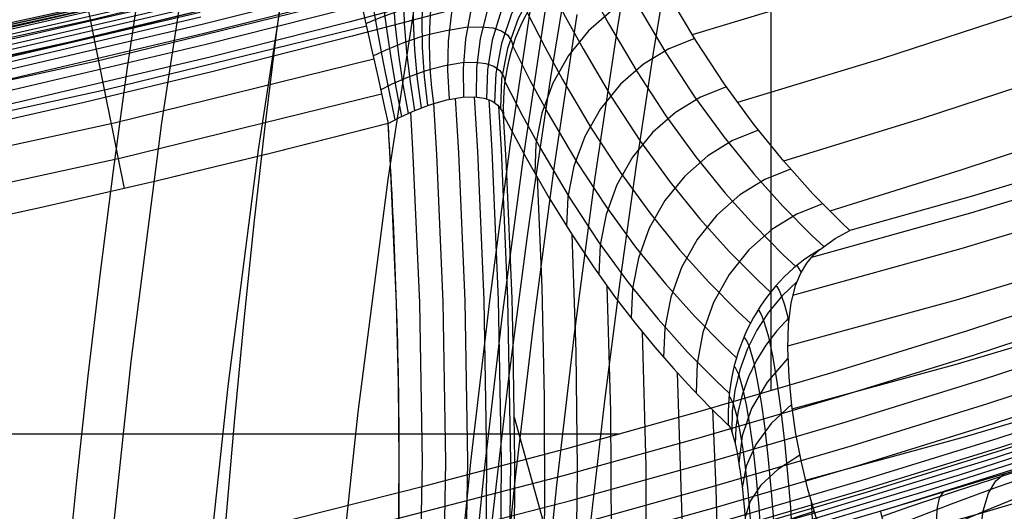
# Model space of a CAD drawing. Units: millimetres. Extents: x -1352 to 947, y -386 to 380.
# Drawn here: x 535 to 557, y 279 to 291 of the extents above; entities that cross this region are included whole.
import ezdxf

# ---------------------------------------------------------------- set-up
doc = ezdxf.new("R2010")
doc.units = ezdxf.units.MM
doc.header["$MEASUREMENT"] = 0
doc.layers.add('GEB-KONTUR-A', color=7, linetype='Continuous', lineweight=0)

# ---------------------------------------------------------------- blocks, each defined once
blk = doc.blocks.new('Block_45')
at = {"layer": 'GEB-KONTUR-A', "color": 18, "lineweight": 25, "true_color": 0x000000}
for points in [[(505.172, 272.848), (505.573, 272.895), (507.795, 273.161), (510.175, 273.462), (512.76, 273.81), (515.603, 274.218), (518.756, 274.704), (519.315, 274.794), (522.271, 275.289), (526.196, 275.996), (530.585, 276.856), (533.375, 277.442), (535.51, 277.911), (538.281, 278.547), (541.046, 279.212), (544.086, 279.977), (547.117, 280.779), (547.297, 280.827), (550.373, 281.685), (553.439, 282.585), (556.537, 283.543), (559.62, 284.553)], [(505.211, 272.261), (505.632, 272.31), (507.857, 272.576), (510.241, 272.878), (512.83, 273.227), (515.678, 273.636), (518.837, 274.123), (522.358, 274.708), (526.291, 275.416), (530.687, 276.278), (535.621, 277.336), (541.168, 278.639), (547.251, 280.209), (550.424, 281.092), (553.586, 282.02), (556.691, 282.982), (559.782, 283.993)], [(505.273, 271.662), (505.694, 271.711), (507.923, 271.978), (510.31, 272.281), (512.904, 272.63), (515.757, 273.04), (518.921, 273.528), (522.448, 274.114), (526.389, 274.823), (530.794, 275.687), (535.738, 276.747), (541.294, 278.053), (547.39, 279.625), (550.57, 280.51), (553.739, 281.441), (556.852, 282.404), (559.951, 283.418)], [(505.332, 271.101), (505.754, 271.15), (507.986, 271.417), (510.377, 271.72), (512.975, 272.07), (515.832, 272.481), (519.002, 272.969), (522.535, 273.556), (526.483, 274.267), (530.896, 275.132), (535.849, 276.194), (541.415, 277.502), (547.522, 279.077), (550.708, 279.964), (553.885, 280.897), (557.004, 281.863), (560.111, 282.879)], [(505.385, 270.625), (505.807, 270.674), (508.042, 270.941), (510.436, 271.245), (513.037, 271.595), (515.899, 272.006), (519.073, 272.495), (522.611, 273.083), (526.565, 273.795), (530.985, 274.661), (535.945, 275.725), (541.52, 277.035), (547.636, 278.613), (550.829, 279.501), (554.011, 280.436), (557.136, 281.403), (560.25, 282.422)], [(505.426, 270.271), (505.848, 270.32), (508.086, 270.588), (510.482, 270.892), (513.086, 271.243), (515.95, 271.654), (519.128, 272.144), (522.67, 272.732), (526.628, 273.445), (531.053, 274.312), (536.019, 275.377), (541.6, 276.689), (547.724, 278.268), (550.92, 279.158), (554.107, 280.093), (557.237, 281.063), (560.356, 282.083)], [(505.454, 270.058), (505.877, 270.107), (508.115, 270.375), (510.513, 270.679), (513.118, 271.03), (515.985, 271.442), (519.164, 271.932), (522.709, 272.521), (526.67, 273.234), (531.098, 274.102), (536.068, 275.167), (541.653, 276.48), (547.781, 278.06), (550.98, 278.951), (554.169, 279.887), (557.301, 280.857), (560.423, 281.878)], [(560.453, 281.804), (557.331, 280.783), (554.196, 279.812), (551.007, 278.876), (547.806, 277.985), (545.94, 277.487), (541.676, 276.404), (538.886, 275.733), (536.09, 275.091), (531.119, 274.025), (526.69, 273.157), (522.728, 272.444), (519.182, 271.855), (516.001, 271.365), (513.134, 270.953), (510.528, 270.602), (508.13, 270.298), (505.891, 270.03), (505.468, 269.981)]]:
    blk.add_lwpolyline(points, dxfattribs=at)
blk = doc.blocks.new('Block_87')
at = {"layer": 'GEB-KONTUR-A', "color": 18, "lineweight": 25, "true_color": 0x000000}
for points in [[(538.848, 290.866), (532.973, 289.49), (527.721, 288.381), (522.986, 287.48), (518.708, 286.743), (514.826, 286.135), (511.278, 285.626), (508.018, 285.197), (505.056, 284.837), (502.188, 284.512), (500.502, 284.333)], [(538.867, 290.754), (532.99, 289.378), (527.737, 288.269), (522.999, 287.367), (518.721, 286.63), (514.837, 286.022), (511.287, 285.514), (508.027, 285.085), (505.064, 284.724), (502.195, 284.4), (500.508, 284.221)], [(542.117, 291.401), (538.899, 290.589), (533.018, 289.211), (527.762, 288.102), (523.022, 287.199), (518.741, 286.462), (514.855, 285.854), (511.304, 285.346), (508.042, 284.917), (505.078, 284.556), (502.208, 284.232), (500.52, 284.053)], [(542.161, 291.192), (538.941, 290.378), (533.056, 289), (527.796, 287.89), (523.053, 286.987), (518.768, 286.249), (514.88, 285.641), (511.327, 285.132), (508.063, 284.703), (505.097, 284.343), (502.226, 284.019), (500.537, 283.839)], [(542.214, 290.941), (538.992, 290.127), (533.102, 288.747), (527.837, 287.636), (523.09, 286.732), (518.802, 285.994), (514.911, 285.385), (511.355, 284.877), (508.089, 284.447), (505.121, 284.087), (502.248, 283.763), (500.558, 283.583)], [(545.496, 291.501), (542.279, 290.644), (539.053, 289.829), (533.158, 288.447), (527.888, 287.335), (523.136, 286.431), (518.844, 285.692), (514.949, 285.083), (511.389, 284.574), (508.12, 284.144), (505.151, 283.783), (502.275, 283.459), (500.584, 283.279)], [(545.572, 291.173), (542.352, 290.316), (539.122, 289.501), (536.174, 288.794), (533.219, 288.121), (527.943, 287.01), (523.185, 286.107), (518.889, 285.369), (514.99, 284.759), (511.427, 284.249), (508.155, 283.817), (505.183, 283.453), (502.306, 283.125), (500.614, 282.943)], [(500.501, 284.373), (502.187, 284.553), (505.055, 284.877), (508.017, 285.238), (511.276, 285.667), (514.824, 286.176), (516.417, 286.419), (518.706, 286.784), (522.983, 287.521), (527.718, 288.423), (532.201, 289.362), (532.968, 289.531), (535.909, 290.202), (538.843, 290.907), (542.057, 291.719), (545.261, 292.574), (547.796, 293.284)]]:
    blk.add_lwpolyline(points, dxfattribs=at)
blk = doc.blocks.new('Block_109')
at = {"layer": 'GEB-KONTUR-A', "color": 18, "lineweight": 25, "true_color": 0x000000}
for p, q in [((562.214, 281.608), (562.214, 281.608)), ((554.532, 279.378), (554.532, 279.378)), ((559.57, 277.607), (559.57, 277.607)), ((555.608, 275.245), (555.608, 275.245))]:
    blk.add_line(p, q, dxfattribs=at)
for points in [[(562.214, 281.608), (562.146, 281.595), (561.95, 281.552), (561.711, 281.494), (561.431, 281.422), (561.112, 281.335), (560.756, 281.235), (560.365, 281.124), (559.945, 281.001), (559.495, 280.869), (559.444, 280.854), (558.994, 280.721), (558.523, 280.581), (558.007, 280.426), (557.473, 280.266), (556.925, 280.101), (556.365, 279.933), (555.798, 279.762), (555.224, 279.589), (554.531, 279.38)], [(561.749, 281.403), (561.68, 281.387), (561.477, 281.337), (561.23, 281.27), (560.941, 281.186), (560.615, 281.087), (560.254, 280.974), (559.864, 280.848), (559.448, 280.71), (559.01, 280.563), (558.557, 280.407), (558.09, 280.244), (557.613, 280.075), (557.13, 279.901), (556.16, 279.541), (555.204, 279.173), (554.645, 278.951)], [(559.297, 277.486), (559.322, 278.1), (559.427, 278.728), (559.618, 279.347), (559.898, 279.931), (560.26, 280.456), (560.69, 280.899), (561.172, 281.245), (561.683, 281.487)], [(558.892, 277.27), (558.884, 277.895), (558.95, 278.533), (559.097, 279.16), (559.328, 279.749), (559.637, 280.274), (560.013, 280.711), (560.439, 281.047), (560.894, 281.274)], [(559.745, 280.943), (559.473, 280.861), (558.964, 280.704), (558.439, 280.541), (557.904, 280.373), (557.362, 280.199), (556.816, 280.022), (556.27, 279.843), (555.729, 279.662), (555.193, 279.48), (554.563, 279.262)], [(558.373, 276.972), (558.325, 277.611), (558.343, 278.263), (558.434, 278.902), (558.602, 279.499), (558.843, 280.025), (559.148, 280.456), (559.501, 280.777), (559.885, 280.984)], [(561.01, 280.89), (560.95, 280.875), (560.773, 280.826), (560.556, 280.76), (560.304, 280.678), (560.018, 280.581), (559.702, 280.469), (559.36, 280.344), (558.996, 280.209), (558.613, 280.062), (557.806, 279.745), (556.964, 279.401), (556.112, 279.04), (555.27, 278.667), (554.778, 278.442)], [(557.762, 276.605), (557.672, 277.264), (557.635, 277.935), (557.662, 278.59), (557.756, 279.197), (557.916, 279.724), (558.136, 280.147), (558.402, 280.451), (558.699, 280.633)], [(557.082, 276.186), (556.951, 276.868), (556.859, 277.563), (556.815, 278.238), (556.826, 278.857), (556.895, 279.387), (557.017, 279.8), (557.183, 280.084), (557.381, 280.238)], [(560.389, 280.194), (560.337, 280.18), (560.184, 280.132), (559.998, 280.068), (559.533, 279.892), (558.965, 279.661), (558.317, 279.382), (557.615, 279.068), (556.881, 278.725), (556.133, 278.362), (555.392, 277.987), (554.957, 277.758)], [(556.357, 275.729), (556.191, 276.438), (556.044, 277.16), (555.928, 277.86), (555.85, 278.494), (555.818, 279.026), (555.831, 279.43), (555.887, 279.692), (555.977, 279.816)], [(559.932, 279.368), (559.888, 279.354), (559.596, 279.246), (559.198, 279.075), (558.708, 278.849), (558.146, 278.575), (557.533, 278.264), (556.887, 277.923), (556.224, 277.561), (555.56, 277.183), (555.166, 276.952)], [(559.662, 278.482), (559.623, 278.469), (559.371, 278.364), (559.025, 278.198), (558.597, 277.977), (558.103, 277.709), (557.557, 277.402), (556.976, 277.064), (556.371, 276.703), (555.757, 276.325), (555.389, 276.093)], [(555.609, 275.247), (555.967, 275.479), (556.557, 275.857), (557.129, 276.216), (557.235, 276.281), (557.671, 276.55), (557.923, 276.703), (558.172, 276.853), (558.509, 277.052), (558.62, 277.116), (558.982, 277.319), (559.004, 277.331), (559.167, 277.419), (559.312, 277.493), (559.434, 277.551), (559.536, 277.594), (559.57, 277.607)]]:
    blk.add_lwpolyline(points, dxfattribs=at)
for points in [[(559.57, 277.607), (559.592, 279.442), (560.653, 281.047), (562.214, 281.608)], [(555.608, 275.245), (555.031, 277.475), (554.556, 279.298), (554.532, 279.378)]]:
    blk.add_open_spline(points, degree=3, dxfattribs=at)
blk = doc.blocks.new('Block_118')
at = {"layer": 'GEB-KONTUR-A', "color": 18, "lineweight": 25, "true_color": 0x000000}
blk.add_line((552.009, 282.159), (552.009, 293.04), dxfattribs=at)
for points in [[(545.572, 291.173), (542.352, 290.316), (539.122, 289.501), (536.174, 288.794), (533.219, 288.121), (527.943, 287.01), (523.185, 286.107), (518.889, 285.369), (514.99, 284.759), (511.427, 284.249), (508.155, 283.817), (505.183, 283.453), (502.306, 283.125), (500.614, 282.943)], [(505.172, 272.848), (505.573, 272.895), (507.795, 273.161), (510.175, 273.462), (512.76, 273.81), (515.603, 274.218), (518.756, 274.704), (519.315, 274.794), (522.271, 275.289), (526.196, 275.996), (530.585, 276.856), (533.375, 277.442), (535.51, 277.911), (538.281, 278.547), (541.046, 279.212), (544.086, 279.977), (547.117, 280.779), (547.297, 280.827), (550.373, 281.685), (553.439, 282.585), (556.537, 283.543), (559.62, 284.553)], [(495.592, 281.16), (522.051, 281.16), (548.51, 281.16)]]:
    blk.add_lwpolyline(points, dxfattribs=at)
blk = doc.blocks.new('Block_231')
at = {"layer": 'GEB-KONTUR-A', "color": 18, "lineweight": 25, "true_color": 0x000000}
for points in [[(503.504, 269.665), (504.792, 269.808), (505.752, 269.918), (508.178, 270.208), (510.565, 270.511), (515.228, 271.156), (519.759, 271.852), (524.173, 272.601), (528.486, 273.402), (532.715, 274.257), (536.876, 275.166), (540.986, 276.128), (545.058, 277.147), (549.107, 278.229), (553.143, 279.383), (557.176, 280.617), (561.218, 281.943)], [(560.453, 281.804), (557.331, 280.783), (554.196, 279.812), (551.007, 278.876), (547.806, 277.985), (545.94, 277.487), (541.676, 276.404), (538.886, 275.733), (536.09, 275.091), (531.119, 274.025), (526.69, 273.157), (522.728, 272.444), (519.182, 271.855), (516.001, 271.365), (513.134, 270.953), (510.528, 270.602), (508.13, 270.298), (505.891, 270.03), (505.468, 269.981)], [(503.58, 269.541), (503.874, 269.574), (504.819, 269.68), (509.568, 270.253), (514.189, 270.879), (518.697, 271.557), (523.104, 272.289), (527.426, 273.075), (531.674, 273.916), (535.864, 274.812), (540.008, 275.765), (544.12, 276.775), (548.21, 277.851), (552.29, 278.999), (556.368, 280.229), (560.453, 281.549)], [(503.657, 269.416), (503.887, 269.441), (508.571, 269.995), (513.151, 270.602), (517.635, 271.262), (522.036, 271.977), (526.365, 272.748), (530.633, 273.574), (534.851, 274.459), (539.03, 275.401), (543.181, 276.404), (547.314, 277.473), (551.437, 278.616), (555.559, 279.84), (559.688, 281.155)], [(503.733, 269.289), (508.244, 269.82), (512.676, 270.403), (517.036, 271.038), (521.333, 271.726), (525.575, 272.469), (529.77, 273.268), (533.927, 274.124), (538.053, 275.037), (542.243, 276.032), (546.418, 277.095), (550.584, 278.233), (554.75, 279.451), (558.922, 280.76)], [(562.214, 281.608), (562.146, 281.595), (561.95, 281.552), (561.711, 281.494), (561.431, 281.422), (561.112, 281.335), (560.756, 281.235), (560.365, 281.124), (559.945, 281.001), (559.495, 280.869), (559.444, 280.854), (558.994, 280.721), (558.523, 280.581), (558.007, 280.426), (557.473, 280.266), (556.925, 280.101), (556.365, 279.933), (555.798, 279.762), (555.224, 279.589), (554.531, 279.38)]]:
    blk.add_lwpolyline(points, dxfattribs=at)
blk = doc.blocks.new('Block_383')
at = {"layer": 'GEB-KONTUR-A', "color": 18, "lineweight": 25, "true_color": 0x000000}
for p, q in [((553.125, 285.402), (553.125, 285.402)), ((551.021, 281.365), (551.021, 281.365)), ((553.552, 278.062), (553.557, 277.918)), ((553.637, 277.924), (553.637, 277.924)), ((551.502, 277.669), (551.502, 277.669))]:
    blk.add_line(p, q, dxfattribs=at)
for points in [[(553.638, 277.924), (553.436, 278.271), (553.247, 278.684), (553.037, 279.259), (552.854, 279.886), (552.705, 280.513), (552.581, 281.16), (552.485, 281.816), (552.42, 282.467), (552.391, 283.125), (552.407, 283.691), (552.468, 284.173), (552.57, 284.576), (552.682, 284.849), (552.832, 285.096), (552.972, 285.263), (553.125, 285.402)], [(552.6, 285.036), (552.618, 285.018), (552.698, 284.88)], [(552.605, 284.673), (552.26, 284.34), (551.948, 283.963), (551.678, 283.548), (551.456, 283.103), (551.286, 282.637), (551.171, 282.162), (551.109, 281.688), (551.099, 281.222)], [(552.12, 284.57), (552.136, 284.553), (552.195, 284.46), (552.257, 284.311), (552.315, 284.131), (552.375, 283.905), (552.412, 283.745)], [(551.707, 284.015), (551.722, 283.999), (551.777, 283.913), (551.835, 283.774), (551.888, 283.606), (551.944, 283.397), (552.046, 282.921), (552.142, 282.36), (552.235, 281.698), (552.326, 280.913), (552.411, 279.991), (552.451, 279.467), (552.485, 278.928), (552.513, 278.385), (552.534, 277.837)], [(552.422, 283.844), (552.137, 283.538), (551.883, 283.204), (551.664, 282.847), (551.485, 282.472), (551.347, 282.086), (551.25, 281.696), (551.196, 281.308), (551.181, 280.928)], [(551.381, 283.391), (551.396, 283.376), (551.446, 283.296), (551.499, 283.17), (551.598, 282.826), (551.69, 282.393), (551.777, 281.884), (551.861, 281.285), (551.942, 280.575), (552.018, 279.742), (552.054, 279.268), (552.084, 278.78), (552.128, 277.793)], [(551.157, 282.722), (551.17, 282.709), (551.262, 282.523), (551.351, 282.216), (551.433, 281.829), (551.509, 281.376), (551.583, 280.845), (551.654, 280.215), (551.721, 279.478), (551.778, 278.626), (551.817, 277.749)], [(552.396, 282.901), (551.914, 282.355), (551.557, 281.748), (551.34, 281.114), (551.264, 280.489)], [(551.038, 282.038), (551.05, 282.026), (551.132, 281.862), (551.209, 281.591), (551.28, 281.252), (551.346, 280.858), (551.409, 280.395), (551.47, 279.849), (551.526, 279.209), (551.575, 278.47), (551.608, 277.707)], [(552.482, 281.845), (552.009, 281.404), (551.654, 280.918), (551.432, 280.415), (551.342, 279.92)], [(551.021, 281.365), (551.031, 281.355), (551.084, 281.26), (551.103, 281.211), (551.157, 281.028), (551.17, 280.977), (551.223, 280.722), (551.23, 280.686), (551.282, 280.372), (551.285, 280.348), (551.319, 280.104), (551.338, 279.954), (551.381, 279.562), (551.388, 279.49), (551.427, 279.051), (551.435, 278.947), (551.466, 278.47), (551.474, 278.319), (551.497, 277.814), (551.502, 277.669)], [(552.672, 280.672), (552.163, 280.345), (551.773, 279.984), (551.522, 279.609), (551.411, 279.241)], [(552.929, 279.612), (552.964, 279.061), (552.994, 278.473), (553.018, 277.879)], [(553.001, 279.371), (552.684, 279.275), (552.395, 279.171), (552.139, 279.06), (551.921, 278.945), (551.744, 278.828), (551.609, 278.71), (551.517, 278.593), (551.466, 278.48)], [(553.637, 277.923), (553.294, 277.9), (552.965, 277.875), (552.655, 277.848), (552.377, 277.821), (552.136, 277.794), (551.935, 277.767), (551.774, 277.742), (551.651, 277.717), (551.563, 277.694), (551.509, 277.672), (551.502, 277.669)]]:
    blk.add_lwpolyline(points, dxfattribs=at)
blk.add_open_spline([(553.125, 285.402), (551.761, 284.605), (550.942, 283.032), (551.021, 281.365)], degree=3, dxfattribs=at)
blk = doc.blocks.new('Block_386')
at = {"layer": 'GEB-KONTUR-A', "color": 18, "lineweight": 25, "true_color": 0x000000}
for p, q in [((545.841, 288.49), (545.841, 288.49)), ((550.93, 264.25), (546.096, 281.535)), ((551.021, 281.365), (551.021, 281.365))]:
    blk.add_line(p, q, dxfattribs=at)
for points in [[(543.331, 259.249), (543.736, 260.629), (544.103, 262.02), (544.58, 264.089), (544.888, 265.651), (545.156, 267.222), (545.391, 268.834), (545.589, 270.452), (545.748, 272.033), (545.881, 273.713), (545.982, 275.395), (546.029, 276.463), (546.099, 279.62), (546.102, 280.537), (546.067, 283.216), (546.038, 284.276), (545.908, 287.315), (545.886, 287.714), (545.841, 288.49)], [(545.841, 288.49), (546.361, 287.518), (546.887, 286.603), (547.405, 285.767), (547.911, 285.01), (548.4, 284.327), (548.872, 283.712), (549.329, 283.156), (549.764, 282.658), (550.188, 282.199), (550.605, 281.771), (551.021, 281.365)], [(546.618, 287.062), (546.723, 284.537), (546.78, 282.001), (546.784, 279.461), (546.729, 276.922), (546.61, 274.388), (546.421, 271.864), (546.155, 269.357), (545.809, 266.871), (545.375, 264.41), (544.848, 261.98), (544.222, 259.587), (543.492, 257.235), (542.652, 254.929), (541.696, 252.675), (540.619, 250.477), (539.414, 248.341), (538.695, 247.194), (537.935, 246.068), (537.132, 244.963), (536.286, 243.882), (535.396, 242.825)], [(547.417, 285.749), (547.508, 283.054), (547.54, 280.368), (547.509, 277.697), (547.41, 275.044), (547.238, 272.413), (546.988, 269.809), (546.657, 267.236), (546.24, 264.698), (545.731, 262.199), (545.127, 259.744), (544.422, 257.337), (543.613, 254.981), (542.694, 252.682), (541.662, 250.443), (540.51, 248.269), (539.236, 246.164), (538.506, 245.072), (537.738, 244.003), (536.933, 242.955)], [(548.224, 284.567), (548.31, 281.68), (548.323, 278.825), (548.261, 276.005), (548.12, 273.223), (547.896, 270.483), (547.587, 267.787), (547.189, 265.139), (546.699, 262.541), (546.113, 259.998), (545.428, 257.513), (544.641, 255.088), (543.749, 252.727), (542.748, 250.433), (541.634, 248.21), (540.406, 246.06), (539.058, 243.987), (537.548, 241.944)], [(549.035, 283.51), (549.124, 280.408), (549.126, 277.363), (549.038, 274.377), (548.858, 271.451), (548.584, 268.588), (548.216, 265.789), (547.75, 263.057), (547.185, 260.393), (546.519, 257.801), (545.751, 255.281), (544.878, 252.836), (543.899, 250.469), (542.811, 248.18), (541.613, 245.973), (540.304, 243.849), (538.88, 241.81)], [(549.846, 282.566), (549.949, 279.227), (549.946, 275.972), (549.837, 272.801), (549.622, 269.716), (549.3, 266.717), (548.873, 263.805), (548.338, 260.981), (547.697, 258.245), (546.949, 255.599), (546.093, 253.042), (545.131, 250.576), (544.061, 248.202), (542.883, 245.919), (541.597, 243.73), (540.204, 241.634)], [(550.654, 281.723), (550.733, 279.909), (550.78, 278.123), (550.795, 276.366), (550.78, 274.638), (550.733, 272.938), (550.655, 271.266), (550.547, 269.623), (550.409, 268.008), (550.24, 266.421), (550.041, 264.862), (549.555, 261.827), (548.951, 258.904), (548.232, 256.09), (547.399, 253.386), (546.453, 250.791), (545.398, 248.303), (544.233, 245.923), (542.962, 243.648), (541.586, 241.48)], [(551.021, 281.365), (551.031, 281.355), (551.084, 281.26), (551.103, 281.211), (551.157, 281.028), (551.17, 280.977), (551.223, 280.722), (551.23, 280.686), (551.282, 280.372), (551.285, 280.348), (551.319, 280.104), (551.338, 279.954), (551.381, 279.562), (551.388, 279.49), (551.427, 279.051), (551.435, 278.947), (551.466, 278.47), (551.474, 278.319), (551.497, 277.814), (551.502, 277.669)]]:
    blk.add_lwpolyline(points, dxfattribs=at)
blk = doc.blocks.new('Block_405')
at = {"layer": 'GEB-KONTUR-A', "color": 18, "lineweight": 25, "true_color": 0x000000}
blk.add_open_spline([(487.634, 230.337), (490.088, 230.361), (492.539, 230.453), (494.984, 230.625), (498.339, 230.862), (501.681, 231.25), (504.989, 231.844), (508.116, 232.406), (511.213, 233.151), (514.235, 234.142), (516.968, 235.038), (519.641, 236.135), (522.194, 237.486), (524.487, 238.7), (526.683, 240.119), (528.716, 241.766), (530.546, 243.249), (532.244, 244.917), (533.762, 246.756), (535.131, 248.414), (536.355, 250.212), (537.417, 252.116), (538.379, 253.84), (539.209, 255.652), (539.913, 257.522), (540.554, 259.223), (541.09, 260.972), (541.534, 262.75), (541.94, 264.375), (542.269, 266.025), (542.532, 267.688), (542.773, 269.214), (542.959, 270.751), (543.098, 272.295), (543.226, 273.714), (543.314, 275.139), (543.368, 276.566), (543.419, 277.881), (543.441, 279.199), (543.439, 280.517), (543.437, 281.731), (543.416, 282.946), (543.377, 284.161), (543.341, 285.283), (543.291, 286.405), (543.229, 287.527), (543.214, 287.788), (543.199, 288.048), (543.184, 288.308)], degree=3, knots=[0, 0, 0, 0, 1, 1, 1, 2, 2, 2, 3, 3, 3, 4, 4, 4, 5, 5, 5, 6, 6, 6, 7, 7, 7, 8, 8, 8, 9, 9, 9, 10, 10, 10, 11, 11, 11, 12, 12, 12, 13, 13, 13, 14, 14, 14, 15, 15, 15, 16, 16, 16, 16], dxfattribs=at)
blk.add_open_spline([(543.184, 288.308), (529.03, 284.625), (514.601, 282.274), (500.114, 280.797)], degree=3, dxfattribs=at)
blk = doc.blocks.new('Block_412')
at = {"layer": 'GEB-KONTUR-A', "color": 18, "lineweight": 25, "true_color": 0x000000}
for p, q in [((544.234, 288.771), (544.234, 288.771)), ((545.841, 288.49), (545.841, 288.49)), ((543.184, 288.308), (543.184, 288.308))]:
    blk.add_line(p, q, dxfattribs=at)
for points in [[(532.425, 242.871), (533.717, 244.213), (534.944, 245.623), (535.992, 246.954), (536.98, 248.336), (537.908, 249.765), (538.773, 251.239), (539.502, 252.608), (540.179, 254.007), (540.805, 255.433), (541.38, 256.882), (541.86, 258.219), (542.299, 259.57), (543.063, 262.31), (543.634, 264.846), (544.093, 267.405), (544.423, 269.765), (544.674, 272.133), (544.84, 274.315), (544.95, 276.499), (545.022, 280.523), (544.959, 284.223), (544.809, 287.632), (544.735, 288.894)], [(542.714, 259.423), (543.485, 262.19), (544.061, 264.748), (544.524, 267.328), (544.856, 269.706), (545.109, 272.091), (545.276, 274.286), (545.387, 276.482), (545.443, 278.505), (545.46, 280.526), (545.396, 284.242), (545.246, 287.663), (545.171, 288.924)], [(543.03, 259.313), (543.807, 262.099), (544.387, 264.675), (544.852, 267.271), (545.187, 269.662), (545.441, 272.059), (545.609, 274.265), (545.72, 276.47), (545.777, 278.501), (545.793, 280.53), (545.729, 284.257), (545.578, 287.687), (545.51, 288.857)], [(544.234, 288.771), (544.533, 288.853), (544.895, 288.915), (545.179, 288.923), (545.398, 288.893), (545.571, 288.829), (545.709, 288.731), (545.807, 288.592), (545.841, 288.49)], [(532.081, 243.275), (533.355, 244.597), (534.564, 245.987), (535.596, 247.298), (536.57, 248.659), (537.484, 250.068), (538.337, 251.52), (539.056, 252.87), (539.723, 254.25), (540.341, 255.657), (540.908, 257.087), (541.382, 258.407), (541.816, 259.742), (542.571, 262.451), (543.136, 264.96), (543.591, 267.495), (543.918, 269.835), (544.167, 272.185), (544.332, 274.35), (544.441, 276.52), (544.513, 280.52), (544.45, 284.202), (544.301, 287.598), (544.232, 288.77)], [(543.233, 259.243), (544.013, 262.043), (544.595, 264.629), (545.063, 267.235), (545.398, 269.635), (545.653, 272.04), (545.822, 274.252), (545.934, 276.464), (545.99, 278.5), (546.006, 280.534), (545.943, 284.269), (545.792, 287.704), (545.733, 288.705)], [(543.184, 288.308), (543.432, 288.439), (543.761, 288.593), (544.1, 288.726), (544.234, 288.771)], [(540.874, 258.608), (541.303, 259.925), (542.049, 262.601), (542.608, 265.083), (543.057, 267.592), (543.382, 269.91), (543.628, 272.24), (543.792, 274.389), (543.901, 276.543), (543.972, 280.518), (543.91, 284.181), (543.761, 287.562), (543.702, 288.567)], [(543.331, 259.249), (543.736, 260.629), (544.103, 262.02), (544.58, 264.089), (544.888, 265.651), (545.156, 267.222), (545.391, 268.834), (545.589, 270.452), (545.748, 272.033), (545.881, 273.713), (545.982, 275.395), (546.029, 276.463), (546.099, 279.62), (546.102, 280.537), (546.067, 283.216), (546.038, 284.276), (545.908, 287.315), (545.886, 287.714), (545.841, 288.49)], [(540.374, 258.806), (540.797, 260.107), (541.184, 261.422), (541.534, 262.75), (541.824, 263.973), (542.087, 265.205), (542.532, 267.688), (542.853, 269.985), (543.098, 272.295), (543.26, 274.428), (543.368, 276.566), (543.423, 278.54), (543.439, 280.517), (543.422, 282.339), (543.377, 284.161), (543.229, 287.527), (543.184, 288.308)]]:
    blk.add_lwpolyline(points, dxfattribs=at)
blk = doc.blocks.new('Block_419')
at = {"layer": 'GEB-KONTUR-A', "color": 18, "lineweight": 25, "true_color": 0x000000}
for p, q in [((544.885, 292.971), (544.885, 292.971)), ((542.265, 292.4), (542.265, 292.4)), ((544.234, 288.771), (544.234, 288.771)), ((543.184, 288.308), (543.184, 288.308))]:
    blk.add_line(p, q, dxfattribs=at)
for points in [[(544.885, 292.971), (544.552, 292.912), (544.133, 292.831), (543.708, 292.743), (543.298, 292.652), (542.885, 292.556), (542.265, 292.4)], [(542.316, 292.176), (542.867, 292.339), (543.615, 292.538), (544.396, 292.717), (544.708, 292.78)], [(543.784, 292.759), (543.68, 292.541), (543.6, 292.209), (543.55, 291.767), (543.534, 291.227), (543.553, 290.611), (543.606, 289.949), (543.687, 289.271), (543.792, 288.606)], [(544.157, 292.836), (544.018, 292.611), (543.901, 292.274), (543.816, 291.827), (543.767, 291.285), (543.757, 290.668), (543.786, 290.007), (543.849, 289.33), (543.942, 288.667)], [(544.524, 292.907), (544.349, 292.676), (544.197, 292.333), (544.077, 291.882), (543.996, 291.337), (543.958, 290.72), (543.963, 290.059), (544.009, 289.384), (544.089, 288.722)], [(542.646, 292.497), (542.652, 292.301), (542.683, 291.988), (542.742, 291.559), (542.827, 291.027), (542.935, 290.413), (543.06, 289.748), (543.196, 289.064), (543.336, 288.39)], [(543.027, 292.59), (542.996, 292.386), (542.99, 292.066), (543.012, 291.633), (543.063, 291.098), (543.141, 290.484), (543.242, 289.82), (543.36, 289.138), (543.489, 288.467)], [(543.407, 292.677), (543.34, 292.466), (543.296, 292.14), (543.282, 291.702), (543.299, 291.164), (543.347, 290.55), (543.424, 289.887), (543.524, 289.207), (543.641, 288.539)], [(542.401, 291.797), (542.881, 291.954), (543.531, 292.144), (544.211, 292.314), (544.482, 292.374)], [(542.521, 291.267), (542.931, 291.418), (543.489, 291.599), (544.072, 291.761), (544.305, 291.816)], [(542.668, 290.611), (543.019, 290.755), (543.494, 290.928), (543.99, 291.08), (544.188, 291.133)], [(542.835, 289.867), (543.137, 290.006), (543.545, 290.171), (543.97, 290.315), (544.139, 290.365)], [(543.01, 289.083), (543.278, 289.218), (543.637, 289.376), (544.01, 289.514), (544.157, 289.561)], [(543.184, 288.308), (543.432, 288.439), (543.761, 288.593), (544.1, 288.726), (544.234, 288.771)]]:
    blk.add_lwpolyline(points, dxfattribs=at)
for points in [[(544.234, 288.771), (543.977, 290.709), (544.244, 292.433), (544.885, 292.971)], [(542.265, 292.4), (542.355, 292.006), (542.739, 290.298), (543.184, 288.308)]]:
    blk.add_open_spline(points, degree=3, dxfattribs=at)
blk = doc.blocks.new('Block_420')
at = {"layer": 'GEB-KONTUR-A', "color": 18, "lineweight": 25, "true_color": 0x000000}
blk.add_line((543.184, 288.308), (543.184, 288.308), dxfattribs=at)
for points in [[(542.265, 292.4), (539.125, 291.608), (535.975, 290.858), (533.186, 290.23), (530.39, 289.634), (526.337, 288.828), (523.428, 288.289), (520.514, 287.782), (517.606, 287.307), (514.693, 286.861), (509.447, 286.131), (507.664, 285.903), (502.539, 285.303), (499.744, 285.009)], [(499.764, 284.793), (507.254, 285.63), (510.991, 286.112), (514.722, 286.639), (518.663, 287.247), (522.596, 287.91), (526.519, 288.629), (530.431, 289.406), (536.391, 290.714), (542.317, 292.171)], [(499.797, 284.414), (507.295, 285.248), (511.036, 285.728), (514.772, 286.253), (518.718, 286.86), (522.656, 287.521), (526.584, 288.239), (530.502, 289.016), (536.47, 290.323), (542.405, 291.782)], [(499.845, 283.872), (507.353, 284.704), (511.1, 285.183), (514.842, 285.708), (518.795, 286.313), (522.74, 286.974), (526.675, 287.691), (530.6, 288.468), (536.58, 289.776), (542.528, 291.236)], [(536.27, 290.926), (536.308, 290.739), (536.37, 290.433), (536.456, 290.008), (536.563, 289.476), (536.687, 288.859), (536.822, 288.187), (536.961, 287.493), (537.098, 286.809)], [(499.904, 283.193), (507.426, 284.024), (511.18, 284.503), (514.929, 285.026), (518.89, 285.632), (522.844, 286.292), (526.788, 287.009), (530.722, 287.786), (536.717, 289.096), (542.68, 290.559)], [(499.972, 282.42), (507.509, 283.25), (511.271, 283.729), (515.028, 284.253), (518.999, 284.858), (522.962, 285.519), (526.916, 286.237), (530.861, 287.015), (536.871, 288.327), (542.851, 289.794)], [(500.043, 281.604), (507.596, 282.435), (511.367, 282.914), (515.132, 283.439), (519.112, 284.045), (523.085, 284.707), (527.05, 285.426), (531.005, 286.206), (537.033, 287.521), (543.031, 288.992)], [(543.184, 288.308), (540.527, 287.633), (537.864, 286.989), (535.195, 286.374), (532.52, 285.789), (527.156, 284.703), (521.774, 283.726), (516.376, 282.852), (510.965, 282.076), (505.543, 281.393), (500.114, 280.797)]]:
    blk.add_lwpolyline(points, dxfattribs=at)
blk.add_open_spline([(542.265, 292.4), (542.355, 292.006), (542.739, 290.298), (543.184, 288.308)], degree=3, dxfattribs=at)
blk = doc.blocks.new('Block_421')
at = {"layer": 'GEB-KONTUR-A', "color": 18, "lineweight": 25, "true_color": 0x000000}
for points in [[(545.242, 293.259), (542.923, 292.635), (539.976, 291.88), (536.998, 291.156), (531.494, 289.919), (530.769, 289.766), (526.508, 288.907), (521.958, 288.069), (517.806, 287.373), (515.567, 287.023), (514.003, 286.789), (510.499, 286.295), (507.256, 285.874), (504.289, 285.518), (501.396, 285.197), (499.685, 285.019)], [(545.668, 293.263), (543.313, 292.625), (540.323, 291.853), (537.305, 291.114), (531.74, 289.854), (531.008, 289.698), (526.709, 288.826), (522.128, 287.978), (517.956, 287.275), (515.708, 286.922), (514.14, 286.687), (510.629, 286.191), (507.383, 285.768), (504.417, 285.412), (501.528, 285.09), (499.821, 284.911)], [(546.094, 293.267), (543.703, 292.614), (540.67, 291.826), (537.613, 291.073), (531.985, 289.79), (531.246, 289.631), (526.911, 288.746), (522.299, 287.887), (518.106, 287.177), (515.85, 286.822), (514.277, 286.585), (510.758, 286.086), (507.51, 285.662), (504.544, 285.305), (501.66, 284.982), (499.957, 284.804)], [(546.521, 293.271), (544.092, 292.604), (541.017, 291.799), (537.92, 291.031), (532.231, 289.725), (531.485, 289.564), (527.113, 288.665), (522.47, 287.795), (518.256, 287.078), (515.992, 286.721), (514.414, 286.482), (510.888, 285.981), (507.637, 285.556), (504.672, 285.198), (501.792, 284.875), (500.093, 284.696)], [(546.947, 293.275), (544.482, 292.594), (538.228, 290.99), (532.477, 289.661), (531.723, 289.497), (527.314, 288.584), (522.641, 287.704), (518.406, 286.98), (516.133, 286.62), (514.55, 286.38), (511.017, 285.877), (507.763, 285.45), (504.8, 285.091), (501.923, 284.768), (500.229, 284.588)], [(547.373, 293.279), (544.872, 292.583), (538.535, 290.948), (532.723, 289.596), (531.962, 289.429), (527.516, 288.504), (522.812, 287.613), (518.556, 286.882), (516.275, 286.519), (514.687, 286.278), (511.147, 285.772), (507.89, 285.344), (504.928, 284.984), (502.055, 284.66), (500.365, 284.481)], [(500.501, 284.373), (502.187, 284.553), (505.055, 284.877), (508.017, 285.238), (511.276, 285.667), (514.824, 286.176), (516.417, 286.419), (518.706, 286.784), (522.983, 287.521), (527.718, 288.423), (532.201, 289.362), (532.968, 289.531), (535.909, 290.202), (538.843, 290.907), (542.057, 291.719), (545.261, 292.574), (547.796, 293.284)]]:
    blk.add_lwpolyline(points, dxfattribs=at)
blk = doc.blocks.new('Block_425')
at = {"layer": 'GEB-KONTUR-A', "color": 18, "lineweight": 25, "true_color": 0x000000}
for points in [[(501.717, 285.353), (507.499, 286.016), (512.202, 286.632), (516.898, 287.322), (521.586, 288.087), (526.264, 288.931), (530.93, 289.859), (535.582, 290.873), (540.218, 291.976), (544.836, 293.173)], [(499.587, 285.103), (503.565, 285.522), (507.54, 285.988), (512.238, 286.603), (516.93, 287.291), (521.614, 288.054), (526.288, 288.897), (530.95, 289.823), (535.599, 290.835), (540.231, 291.937), (544.846, 293.133)], [(499.631, 285.076), (503.608, 285.494), (507.581, 285.96), (512.275, 286.574), (516.962, 287.26), (521.642, 288.022), (526.312, 288.863), (530.97, 289.788), (535.615, 290.798), (540.244, 291.899), (544.855, 293.092)], [(542.265, 292.4), (539.125, 291.608), (535.975, 290.858), (533.186, 290.23), (530.39, 289.634), (526.337, 288.828), (523.428, 288.289), (520.514, 287.782), (517.606, 287.307), (514.693, 286.861), (509.447, 286.131), (507.664, 285.903), (502.539, 285.303), (499.744, 285.009)]]:
    blk.add_lwpolyline(points, dxfattribs=at)
blk = doc.blocks.new('Block_426')
at = {"layer": 'GEB-KONTUR-A', "color": 18, "lineweight": 25, "true_color": 0x000000}
for p, q in [((548.807, 292.867), (548.807, 292.867)), ((545.841, 288.49), (545.841, 288.49)), ((553.821, 285.847), (553.821, 285.847)), ((553.125, 285.402), (553.125, 285.402)), ((551.021, 281.365), (551.021, 281.365))]:
    blk.add_line(p, q, dxfattribs=at)
for points in [[(553.821, 285.847), (553.635, 286.021), (552.968, 286.691), (552.298, 287.437), (551.616, 288.278), (550.936, 289.211), (550.273, 290.222), (549.616, 291.332), (549.21, 292.078), (548.807, 292.867)], [(548.114, 292.585), (548.518, 291.795), (548.924, 291.049), (549.582, 289.937), (550.245, 288.925), (550.926, 287.991), (551.608, 287.148), (552.279, 286.401), (552.947, 285.73), (553.219, 285.476)], [(547.45, 292.148), (547.854, 291.358), (548.261, 290.61), (548.92, 289.497), (549.584, 288.484), (550.266, 287.549), (550.949, 286.704), (551.621, 285.956), (552.289, 285.284), (552.576, 285.016)], [(546.86, 291.566), (547.265, 290.774), (547.673, 290.026), (548.332, 288.911), (548.998, 287.896), (549.68, 286.959), (550.365, 286.113), (551.038, 285.363), (551.708, 284.69), (551.995, 284.421)], [(549.522, 291.501), (548.921, 291.263), (548.338, 290.91), (547.801, 290.444), (547.34, 289.877), (546.976, 289.234), (546.725, 288.545), (546.589, 287.843), (546.564, 287.158)], [(546.385, 290.864), (546.79, 290.071), (547.199, 289.321), (547.86, 288.204), (548.527, 287.188), (549.211, 286.25), (549.897, 285.402), (550.571, 284.651), (551.242, 283.976), (551.531, 283.707)], [(550.247, 290.264), (549.649, 290.028), (549.07, 289.676), (548.536, 289.212), (548.077, 288.648), (547.714, 288.009), (547.462, 287.323), (547.324, 286.623), (547.296, 285.939)], [(546.052, 290.085), (546.458, 289.291), (546.868, 288.539), (547.53, 287.421), (548.199, 286.403), (548.884, 285.463), (549.572, 284.614), (550.248, 283.862), (550.921, 283.186), (551.21, 282.916)], [(545.873, 289.278), (546.281, 288.482), (546.691, 287.73), (547.355, 286.61), (548.025, 285.59), (548.712, 284.649), (549.401, 283.799), (550.079, 283.045), (550.754, 282.369), (551.044, 282.098)], [(550.978, 289.151), (550.383, 288.914), (549.806, 288.562), (549.275, 288.099), (548.817, 287.536), (548.455, 286.898), (548.203, 286.213), (548.066, 285.513), (548.036, 284.829)], [(545.841, 288.49), (546.361, 287.518), (546.887, 286.603), (547.405, 285.767), (547.911, 285.01), (548.4, 284.327), (548.872, 283.712), (549.329, 283.156), (549.764, 282.658), (550.188, 282.199), (550.605, 281.771), (551.021, 281.365)], [(551.715, 288.151), (551.121, 287.913), (550.546, 287.561), (550.016, 287.097), (549.559, 286.534), (549.199, 285.895), (548.948, 285.21), (548.811, 284.51), (548.783, 283.826)], [(552.454, 287.256), (551.86, 287.018), (551.285, 286.664), (550.756, 286.199), (550.301, 285.634), (549.942, 284.994), (549.693, 284.307), (549.558, 283.606), (549.531, 282.921)], [(553.191, 286.46), (552.597, 286.219), (552.021, 285.864), (551.493, 285.396), (551.038, 284.828), (550.681, 284.185), (550.434, 283.495), (550.302, 282.792), (550.278, 282.105)], [(553.125, 285.402), (553.483, 285.659), (553.821, 285.847)]]:
    blk.add_lwpolyline(points, dxfattribs=at)
for points in [[(548.807, 292.867), (546.985, 292.323), (545.748, 290.498), (545.841, 288.49)], [(553.125, 285.402), (551.761, 284.605), (550.942, 283.032), (551.021, 281.365)]]:
    blk.add_open_spline(points, degree=3, dxfattribs=at)
blk = doc.blocks.new('Block_427')
at = {"layer": 'GEB-KONTUR-A', "color": 18, "lineweight": 25, "true_color": 0x000000}
for p, q in [((544.885, 292.971), (544.885, 292.971)), ((548.807, 292.867), (548.807, 292.867)), ((544.234, 288.771), (544.234, 288.771)), ((545.841, 288.49), (545.841, 288.49))]:
    blk.add_line(p, q, dxfattribs=at)
for points in [[(548.807, 292.867), (548.731, 292.965), (548.633, 293.035), (548.503, 293.095), (548.352, 293.142), (548.174, 293.179), (547.976, 293.206), (547.754, 293.223), (547.571, 293.23), (547.22, 293.23), (546.884, 293.216), (546.521, 293.19), (546.088, 293.146), (545.627, 293.087), (545.262, 293.033), (544.885, 292.971)], [(546.581, 293.195), (546.209, 292.937), (545.857, 292.571), (545.543, 292.102), (545.283, 291.543), (545.087, 290.917), (544.962, 290.252), (544.908, 289.577), (544.919, 288.917)], [(547.288, 293.231), (546.846, 292.969), (546.425, 292.598), (546.043, 292.124), (545.721, 291.561), (545.471, 290.93), (545.303, 290.262), (545.216, 289.583), (545.207, 288.921)], [(547.875, 293.215), (547.374, 292.953), (546.893, 292.58), (546.455, 292.103), (546.08, 291.536), (545.786, 290.901), (545.582, 290.227), (545.471, 289.544), (545.448, 288.879)], [(545.773, 293.107), (545.479, 292.858), (545.206, 292.5), (544.968, 292.038), (544.778, 291.484), (544.644, 290.863), (544.569, 290.2), (544.554, 289.526), (544.592, 288.867)], [(544.704, 292.775), (545.399, 292.896), (545.831, 292.956), (546.236, 293), (546.571, 293.024), (546.879, 293.034), (547.354, 293.017), (547.709, 292.958), (547.96, 292.854), (548.096, 292.699), (548.114, 292.585)], [(548.329, 293.147), (547.781, 292.889), (547.251, 292.518), (546.767, 292.041), (546.351, 291.471), (546.022, 290.831), (545.793, 290.151), (545.667, 289.462), (545.636, 288.791)], [(548.641, 293.03), (548.057, 292.78), (547.492, 292.414), (546.973, 291.939), (546.527, 291.366), (546.175, 290.722), (545.931, 290.035), (545.797, 289.338), (545.768, 288.66)], [(544.48, 292.367), (545.086, 292.481), (545.463, 292.537), (545.816, 292.576), (546.376, 292.604), (546.791, 292.583), (547.1, 292.521), (547.318, 292.416), (547.436, 292.262), (547.45, 292.148)], [(544.303, 291.81), (544.824, 291.916), (545.45, 292.002), (545.931, 292.024), (546.288, 291.999), (546.554, 291.935), (546.743, 291.83), (546.846, 291.678), (546.86, 291.566)], [(544.187, 291.128), (544.63, 291.226), (545.163, 291.304), (545.574, 291.321), (545.88, 291.293), (546.11, 291.228), (546.275, 291.124), (546.369, 290.974), (546.385, 290.864)], [(544.139, 290.361), (544.517, 290.453), (544.974, 290.524), (545.327, 290.537), (545.592, 290.507), (545.793, 290.442), (545.942, 290.339), (546.032, 290.192), (546.052, 290.085)], [(544.157, 289.559), (544.488, 289.646), (544.886, 289.712), (545.197, 289.722), (545.433, 289.691), (545.616, 289.626), (545.755, 289.525), (545.847, 289.382), (545.873, 289.278)], [(544.234, 288.771), (544.533, 288.853), (544.895, 288.915), (545.179, 288.923), (545.398, 288.893), (545.571, 288.829), (545.709, 288.731), (545.807, 288.592), (545.841, 288.49)]]:
    blk.add_lwpolyline(points, dxfattribs=at)
for points in [[(544.234, 288.771), (543.977, 290.709), (544.244, 292.433), (544.885, 292.971)], [(548.807, 292.867), (546.985, 292.323), (545.748, 290.498), (545.841, 288.49)]]:
    blk.add_open_spline(points, degree=3, dxfattribs=at)
blk = doc.blocks.new('Block_430')
at = {"layer": 'GEB-KONTUR-A', "color": 18, "lineweight": 25, "true_color": 0x000000}
blk.add_line((553.821, 285.847), (553.821, 285.847), dxfattribs=at)
for points in [[(553.63, 291.391), (550.192, 290.352)], [(557.845, 290.871), (554.551, 289.799), (551.235, 288.789)], [(558.627, 289.454), (555.469, 288.419), (552.294, 287.441)], [(559.384, 288.225), (556.378, 287.231), (553.358, 286.291)], [(595.369, 306.051), (593.502, 304.547), (591.602, 303.097), (590.19, 302.068), (588.762, 301.068), (587.319, 300.099), (585.86, 299.16), (583.655, 297.816), (581.696, 296.696), (579.713, 295.627), (577.705, 294.607), (575.673, 293.633), (573.209, 292.523), (570.715, 291.474), (568.195, 290.481), (565.655, 289.541), (564.913, 289.278), (562.163, 288.342), (559.396, 287.46), (556.615, 286.63), (553.821, 285.847)], [(553.821, 285.847), (553.635, 286.021), (552.968, 286.691), (552.298, 287.437), (551.616, 288.278), (550.936, 289.211), (550.273, 290.222), (549.616, 291.332), (549.21, 292.078), (548.807, 292.867)]]:
    blk.add_lwpolyline(points, dxfattribs=at)
blk = doc.blocks.new('Block_446')
at = {"layer": 'GEB-KONTUR-A', "color": 18, "lineweight": 25, "true_color": 0x000000}
for p, q in [((553.821, 285.847), (553.821, 285.847)), ((553.125, 285.402), (553.125, 285.402))]:
    blk.add_line(p, q, dxfattribs=at)
for points in [[(595.369, 306.051), (593.502, 304.547), (591.602, 303.097), (590.19, 302.068), (588.762, 301.068), (587.319, 300.099), (585.86, 299.16), (583.655, 297.816), (581.696, 296.696), (579.713, 295.627), (577.705, 294.607), (575.673, 293.633), (573.209, 292.523), (570.715, 291.474), (568.195, 290.481), (565.655, 289.541), (564.913, 289.278), (562.163, 288.342), (559.396, 287.46), (556.615, 286.63), (553.821, 285.847)], [(552.945, 285.234), (556.611, 286.252), (560.611, 287.465), (564.58, 288.785), (568.303, 290.145), (571.981, 291.619), (575.321, 293.089), (578.606, 294.673), (581.577, 296.241), (584.493, 297.921), (587.107, 299.559), (589.674, 301.294), (592.143, 303.087), (594.56, 304.967), (595.398, 305.649)], [(552.508, 284.359), (556.385, 285.427), (560.422, 286.642), (564.43, 287.967), (568.19, 289.331), (571.908, 290.812), (575.288, 292.289), (578.614, 293.882), (581.626, 295.461), (584.583, 297.155), (587.233, 298.807), (589.836, 300.557), (592.338, 302.366), (594.788, 304.265), (595.637, 304.953)], [(552.391, 283.187), (556.278, 284.251), (560.358, 285.473), (564.411, 286.804), (568.218, 288.177), (571.984, 289.668), (575.412, 291.157), (578.79, 292.765), (581.851, 294.361), (584.858, 296.075), (587.554, 297.746), (590.2, 299.519), (592.744, 301.351), (595.235, 303.274), (596.097, 303.971)], [(552.495, 281.738), (556.304, 282.777), (560.431, 284.006), (564.535, 285.347), (568.392, 286.731), (572.214, 288.237), (575.696, 289.742), (579.132, 291.37), (582.249, 292.988), (585.314, 294.726), (588.061, 296.423), (590.758, 298.223), (593.349, 300.083), (595.886, 302.036), (596.764, 302.745)], [(552.801, 280.094), (556.461, 281.09), (560.637, 282.329), (564.792, 283.683), (568.703, 285.081), (572.582, 286.603), (576.122, 288.128), (579.619, 289.779), (582.797, 291.423), (585.923, 293.19), (588.725, 294.916), (591.476, 296.747), (594.117, 298.64), (596.704, 300.627), (597.599, 301.347)], [(553.379, 278.387), (556.732, 279.302), (560.955, 280.552), (565.162, 281.919), (569.125, 283.333), (573.061, 284.874), (576.658, 286.419), (580.216, 288.096), (583.454, 289.767), (586.641, 291.566), (589.499, 293.323), (592.302, 295.187), (594.995, 297.113), (597.631, 299.135), (598.543, 299.869)], [(553.125, 285.402), (553.483, 285.659), (553.821, 285.847)], [(553.638, 277.924), (553.436, 278.271), (553.247, 278.684), (553.037, 279.259), (552.854, 279.886), (552.705, 280.513), (552.581, 281.16), (552.485, 281.816), (552.42, 282.467), (552.391, 283.125), (552.407, 283.691), (552.468, 284.173), (552.57, 284.576), (552.682, 284.849), (552.832, 285.096), (552.972, 285.263), (553.125, 285.402)]]:
    blk.add_lwpolyline(points, dxfattribs=at)
blk = doc.blocks.new('Block_537')
at = {"layer": 'GEB-KONTUR-A', "color": 18, "lineweight": 25, "true_color": 0x000000}
for points in [[(535.763, 277.628), (536.008, 280.08), (536.271, 282.498), (536.552, 284.881), (536.851, 287.229), (537.168, 289.542), (537.505, 291.82)], [(538.701, 293.201), (537.958, 288.325), (537.251, 282.825), (536.668, 277.33)], [(540.924, 292.512), (540.187, 287.7), (539.487, 282.259), (538.907, 276.813)], [(539.269, 276.849), (539.453, 279.206), (539.652, 281.518), (539.867, 283.783), (540.097, 286.003), (540.343, 288.178), (540.604, 290.308), (540.881, 292.393)], [(543.901, 291.751), (543.175, 287.021), (542.484, 281.659), (541.911, 276.28)], [(544.718, 276.84), (545.099, 280.576), (545.524, 284.224), (545.995, 287.784), (546.512, 291.254)], [(546.817, 291.03), (546.285, 287.474), (545.813, 283.905), (545.395, 280.327), (545.026, 276.741)], [(547.531, 290.818), (547, 287.277), (546.529, 283.722), (546.112, 280.155), (545.744, 276.579)], [(545.24, 275.795), (545.58, 279.143), (545.963, 282.448), (546.392, 285.721), (546.484, 286.374), (546.932, 289.369), (547.332, 291.799)], [(549.064, 294.091), (548.473, 290.587), (547.945, 287.065), (547.476, 283.528), (547.06, 279.977), (546.694, 276.415)], [(547.561, 276.291), (547.856, 279.132), (548.177, 281.924), (548.526, 284.664), (548.902, 287.351), (549.306, 289.986), (549.738, 292.566)]]:
    blk.add_lwpolyline(points, dxfattribs=at)
blk = doc.blocks.new('Block_0')
at = {"layer": 'GEB-KONTUR-A'}
for name in ['Block_537', 'Block_430', 'Block_87', 'Block_118', 'Block_45', 'Block_231', 'Block_446', 'Block_421', 'Block_425', 'Block_427', 'Block_419', 'Block_426', 'Block_420', 'Block_412', 'Block_386', 'Block_405', 'Block_383', 'Block_109']:
    blk.add_blockref(name, (0, 0), dxfattribs=at)

msp = doc.modelspace()

# ---------------------------------------------------------------- block references
at = {"layer": 'GEB-KONTUR-A'}
msp.add_blockref('Block_0', (0, 0), dxfattribs=at)

doc.saveas('drawing.dxf')
